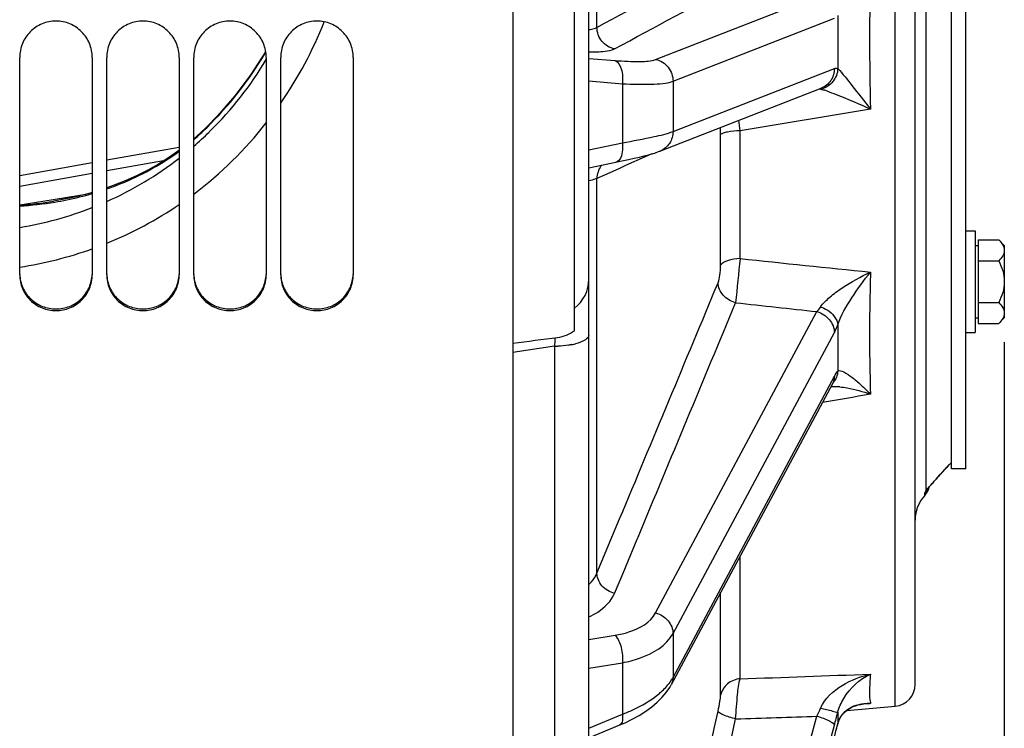
# Model space of a CAD drawing. Units: millimetres. Extents: x 0 to 594, y 0 to 420.
# Drawn here: x 303 to 337, y 217 to 242 of the extents above; entities that cross this region are included whole.
import ezdxf

# ---------------------------------------------------------------- set-up
doc = ezdxf.new("R2010")
doc.units = ezdxf.units.MM
doc.header["$LTSCALE"] = 32.67
doc.layers.get('0').update_dxf_attribs({"linetype": 'CONTINUOUS'})
for name, color, linetype in [('02___PRT_ALL_AXES', 7, 'CONTINUOUS'), ('AXE_PRT_REF', 7, 'CONTINUOUS'), ('AXES', 7, 'CONTINUOUS'), ('SOLIDES', 7, 'CONTINUOUS')]:
    doc.layers.add(name, color=color, linetype=linetype)
doc.styles.get("Standard").update_dxf_attribs({"font": 'txt', "width": 0.85})
doc.dimstyles.new('DIMSTYLE_5', dxfattribs={"dimtxt": 3.5, "dimasz": 3.5, "dimexe": 1.5, "dimexo": 1, "dimgap": 0.875, "dimtad": 1, "dimdec": 0, "dimlfac": 4, "dimtxsty": 'STANDARD', "dimblk": '_FILLED', "dimblk1": '_FILLED', "dimblk2": '_FILLED', "dimcen": 0.09, "dimclrt": 5, "dimadec": 0, "dimazin": 0, "dimtp": 0.0001, "dimtm": 0.0001, "dimtfac": 1, "dimtdec": 0, "dimtofl": 0, "dimtmove": 0, "dimatfit": 3, "dimldrblk": '_FILLED', "dimfxl": 1, "dimtolj": 1, "dimarcsym": 0})

# ---------------------------------------------------------------- blocks, each defined once
blk = doc.blocks.new('_FILLED')
at = {"color": 0, "linetype": 'BYBLOCK'}
blk.add_solid([(0, 0), (-1, 0.2143), (-1, -0.2143)], dxfattribs=at)
blk = doc.blocks.new('*D34')
at = {"color": 2, "linetype": 'CONTINUOUS'}
for p, q in [((337.183, 230.686), (337.183, 132.853)), ((314.733, 149.785), (314.733, 113.201)), ((337.183, 125.494), (337.183, 113.201)), ((314.733, 114.701), (325.958, 114.701)), ((337.183, 114.701), (325.958, 114.701))]:
    blk.add_line(p, q, dxfattribs=at)
at = {"color": 2, "linetype": 'CONTINUOUS', "xscale": 3.5, "yscale": 3.5, "zscale": 3.5, "rotation": 180}
blk.add_blockref('_FILLED', (314.733, 114.701), dxfattribs=at)
at = {"color": 2, "linetype": 'CONTINUOUS', "xscale": 3.5, "yscale": 3.5, "zscale": 3.5}
blk.add_blockref('_FILLED', (337.183, 114.701), dxfattribs=at)
at = {"color": 5, "linetype": 'CONTINUOUS', "insert": (325.958, 119.076), "char_height": 3.5, "width": 8.925, "attachment_point": 2, "line_spacing_factor": 0.9}
blk.add_mtext('90', dxfattribs=at)

msp = doc.modelspace()

# ---------------------------------------------------------------- linework, layer by layer
at = {"color": 7, "linetype": 'CONTINUOUS'}
for p, q in [((322.357712, 231.078887), (322.357712, 294.753022)), ((322.857712, 170.347359), (322.857712, 292.454829)), ((334.107712, 218.879495), (334.107712, 271.230523)), ((335.357712, 226.529939), (335.357712, 261.315577)), ((325.307864, 237.268654), (330.870995, 239.438863)), ((308.732712, 237.395959), (306.232712, 236.953229)), ((305.732712, 236.864683), (303.232712, 236.421954)), ((322.857712, 236.698782), (323.787096, 236.887941)), ((304.397237, 235.545689), (304.397328, 235.545703)), ((331.259481, 229.249646), (325.695783, 218.867647)), ((331.259542, 229.249754), (331.265982, 229.26153)), ((331.279933, 229.287181), (331.278996, 229.286121)), ((331.285204, 229.293405), (331.279933, 229.287181)), ((335.230783, 226.396923), (335.29669, 226.466489)), ((335.272143, 226.440647), (335.345337, 226.517436)), ((335.314145, 226.484802), (335.357712, 226.530333)), ((334.927328, 226.06778), (334.991562, 226.138734)), ((334.962203, 226.106422), (335.031306, 226.182289)), ((334.998032, 226.145865), (335.072345, 226.226992)), ((335.034791, 226.186099), (335.072437, 226.227077)), ((335.072437, 226.227077), (335.114654, 226.272774)), ((335.110885, 226.268697), (335.158227, 226.319595)), ((335.150109, 226.310907), (335.203102, 226.367504)), ((335.190097, 226.353669), (335.249272, 226.416492)), ((334.688131, 225.795014), (334.713677, 225.824951)), ((334.798124, 225.922371), (334.84578, 225.976424)), ((334.828774, 225.957195), (334.880234, 226.015214)), ((334.860584, 225.993106), (334.915991, 226.055166)), ((334.893452, 226.029993), (334.953105, 226.09634)), ((334.534109, 225.605173), (334.534859, 225.606188)), ((331.752129, 217.98616), (333.423079, 218.132349)), ((332.341112, 218.211967), (332.341533, 218.212011)), ((324.106172, 217.563747), (324.34939, 217.681139)), ((322.857712, 217.044091), (323.92402, 217.484857)), ((323.923459, 217.48466), (324.106172, 217.563747)), ((331.392934, 217.363726), (331.438288, 217.523018)), ((331.438297, 217.523), (331.470511, 217.616257))]:
    msp.add_line(p, q, dxfattribs=at)
at = {"color": 9, "linetype": 'CONTINUOUS'}
for p, q in [((323.135417, 241.536005), (323.135417, 280.095296)), ((333.423079, 218.132349), (333.423079, 269.292434)), ((334.473828, 262.20113), (334.473828, 225.537765)), ((325.16109, 240.430218), (330.724221, 242.600426)), ((325.759736, 239.678891), (331.322866, 241.849099)), ((322.857712, 240.468906), (323.763312, 240.393893)), ((325.759736, 237.94708), (331.322866, 240.117288)), ((322.857712, 239.690618), (324.012514, 239.594964)), ((324.012514, 239.594964), (324.012514, 237.55498)), ((325.759736, 239.678891), (325.759736, 237.94708)), ((332.569235, 238.718635), (328.070544, 237.969953)), ((327.4023, 233.33272), (327.4023, 237.83777)), ((328.070544, 233.564491), (328.070544, 237.969953)), ((322.857712, 237.319942), (324.012514, 237.55498)), ((324.796553, 237.072838), (324.122366, 236.769619)), ((325.026289, 237.176217), (324.796553, 237.072838)), ((325.31709, 237.27233), (325.307864, 237.268654)), ((308.187755, 236.931109), (306.232712, 236.584886)), ((323.88698, 236.663803), (323.392947, 236.441785)), ((324.122366, 236.769619), (323.88698, 236.663803)), ((305.732712, 236.496341), (303.232712, 236.053611)), ((323.392947, 236.441785), (323.135417, 236.326086)), ((323.135417, 222.713047), (323.135417, 236.326086)), ((304.387857, 235.604999), (304.884569, 235.684412)), ((304.884569, 235.684412), (305.530023, 235.787645)), ((303.232721, 235.420418), (304.387857, 235.604999)), ((325.16109, 221.353815), (330.724221, 231.734758)), ((325.759736, 220.63396), (331.322866, 231.014903)), ((321.673132, 230.540542), (320.232712, 230.324684)), ((321.682552, 230.737754), (321.673132, 230.540542)), ((321.673132, 230.540542), (321.673132, 216.590987)), ((321.687263, 230.836582), (321.682552, 230.737754)), ((325.759736, 219.125907), (331.322866, 229.50685)), ((335.281066, 226.454339), (335.357712, 226.534234)), ((334.441045, 225.399316), (334.441045, 225.470504)), ((323.135417, 222.713047), (323.918465, 224.58889)), ((324.138993, 222.968334), (324.526288, 223.896607)), ((324.526288, 223.896607), (324.554231, 223.963588)), ((328.070544, 219.076959), (328.070544, 223.299009)), ((323.743229, 222.01996), (324.093004, 222.858121)), ((324.093004, 222.858121), (324.138993, 222.968334)), ((327.4023, 218.517687), (327.402303, 222.052052)), ((322.857712, 220.428671), (323.763312, 220.577183)), ((325.759736, 220.63396), (325.759736, 219.125907)), ((322.857712, 219.440246), (324.012514, 219.629626)), ((324.012514, 219.629626), (324.012514, 217.853217)), ((332.341956, 218.203843), (332.20272, 218.189349)), ((332.569249, 218.22754), (332.341956, 218.203843)), ((322.857712, 217.375871), (324.012514, 217.853217)), ((325.16109, 197.480285), (330.724221, 217.788475)), ((325.759736, 197.169819), (331.322866, 217.478008)), ((331.442002, 217.540576), (331.438301, 217.523014))]:
    msp.add_line(p, q, dxfattribs=at)
at = {"color": 7, "linetype": 'CONTINUOUS'}
for points in [[(311.70992, 240.690548), (311.206047, 239.909286), (310.651961, 239.171965), (310.051259, 238.481664), (309.670242, 238.09139)], [(309.670255, 238.091391), (309.631324, 238.053437), (309.339259, 237.783789), (309.232712, 237.694371)], [(308.732712, 237.297684), (308.706687, 237.277846), (308.367998, 237.043758), (308.014307, 236.822706), (307.646088, 236.615437), (307.263616, 236.422499), (306.865993, 236.243934), (306.453387, 236.080425), (306.232712, 236.00412)], [(323.786908, 236.887907), (323.998796, 236.931731), (324.219959, 236.979141), (324.421638, 237.024184), (324.603891, 237.066758), (324.767981, 237.107078), (324.913493, 237.144985), (325.041176, 237.180614), (325.155917, 237.215449), (325.261121, 237.251138), (325.317085, 237.272344)], [(305.732712, 235.845474), (305.582416, 235.800806), (305.122876, 235.685813), (304.647388, 235.588489), (304.397328, 235.545703)], [(331.265982, 229.26153), (331.271867, 229.271848), (331.28077, 229.286508), (331.28535, 229.293449), (331.285204, 229.293405)], [(334.641372, 225.739498), (334.663991, 225.766491), (334.688131, 225.795014)], [(334.713677, 225.824951), (334.740546, 225.856201), (334.768706, 225.888702), (334.798124, 225.922371)], [(334.534859, 225.606188), (334.54314, 225.617272), (334.554224, 225.631733), (334.567804, 225.649072), (334.583422, 225.668678), (334.600921, 225.690346)], [(334.600921, 225.690346), (334.620312, 225.71406), (334.641372, 225.739498)], [(324.34939, 217.681139), (324.58847, 217.812475), (324.817619, 217.95666), (325.02743, 218.108956), (325.217507, 218.269596), (325.386733, 218.438395), (325.529096, 218.608947), (325.644586, 218.778417), (325.695729, 218.867676)], [(331.506374, 217.693831), (331.547793, 217.764974), (331.594155, 217.830006), (331.645067, 217.889372), (331.700641, 217.943807), (331.751852, 217.986136)], [(331.648215, 217.892717), (331.704508, 217.947265), (331.765417, 217.997013), (331.830802, 218.042014), (331.900958, 218.082481), (331.975826, 218.118268), (332.055334, 218.14916)], [(332.055334, 218.14916), (332.139801, 218.175015), (332.229988, 218.195591), (332.324908, 218.210164), (332.341094, 218.211965)], [(331.470511, 217.616257), (331.507751, 217.69646), (331.549698, 217.767909), (331.596653, 217.833176), (331.648215, 217.892717)], [(331.438297, 217.523), (331.441391, 217.533525), (331.47143, 217.618509)]]:
    msp.add_lwpolyline(points, dxfattribs=at)
at = {"color": 9, "linetype": 'CONTINUOUS'}
for centre, radius, start, end in [((421.310832, 241.13654), 88.774531, 178.43912278, 181.5607283), ((-639.314826, 2034.228472), 2035.65123, 298.235440251, 298.368954233), ((300.499814, 247.004796), 14.249204, 325.4274535, 338.25901), ((428.684802, 241.030162), 97.24711, 179.46115002, 180.53943777), ((300.589838, 247.271677), 12.931657, 314.6702895, 329.0931046), ((301.088413, 246.797526), 12.408087, 314.6100613, 329.1021268), ((300.447279, 247.358672), 13.098658, 329.0869076, 329.3773668), ((330.803123, 239.17521), 0.236317, 78.4788608, 90.6727355), ((330.697728, 240.094498), 0.704447, 282.5101778, 284.867875), ((329.892411, 235.953028), 3.587085, 70.974134, 72.2388251), ((311.264079, 236.373443), 16.882123, 5.4264611, 6.6607156), ((303.724007, 244.117217), 8.484923, 310.4841651, 314.5943813), ((301.074238, 246.612871), 13.553409, 307.019584, 321.8537233), ((301.292899, 246.610884), 12.131616, 310.886635, 314.2858525), ((301.257363, 246.647963), 12.182972, 314.2837323, 314.538382), ((301.295527, 246.621244), 12.138076, 294.0141886, 307.8031739), ((323.860963, 236.327885), 0.722996, 140.0682573, 144.038906), ((302.693996, 246.252114), 10.87954, 281.4643337, 286.2191358), ((301.19387, 255.62886), 20.337044, 275.7537853, 279.0626298), ((302.487939, 247.417287), 12.063181, 273.5399457, 279.3305992), ((301.267126, 246.729554), 12.249024, 279.2390259, 291.387873), ((302.591279, 246.740854), 11.378945, 279.3693592, 281.482091), ((301.221718, 246.446275), 13.33174, 292.0817756, 304.3081344), ((301.214758, 246.502829), 13.38709, 278.673862, 289.73305), ((592.071667, 206.619947), 265.372572, 174.17244346, 174.50236468), ((529.120378, 2161.034652), 1937.92731, 264.045147448, 264.178859087), ((405.960012, 230.483465), 74.522277, 179.38757887, 180.6128732), ((321.609204, 234.488324), 3.9483, 270.9277311, 272.6655643), ((321.829561, 232.891942), 2.335164, 280.8743625, 284.1033363), ((330.793943, 229.497604), 0.527395, 331.9724856, 336.5915757), ((331.191255, 226.325656), 2.835998, 83.53473, 84.7157049), ((347.151978, 215.069958), 16.447574, 136.1985272, 137.8976574), ((343.861267, 217.950381), 12.07439, 138.7177969, 139.3849425), ((347.871162, 214.420249), 17.416773, 137.8980887, 138.6941631), ((333.982615, 225.896599), 0.625871, 317.093658, 333.0466135), ((334.134985, 225.901199), 0.496893, 312.994635, 323.4360926), ((290.182314, 1336.614932), 1118.180057, 271.941772477, 272.172435925), ((322.904597, 221.478426), 8.646516, 334.7381423, 336.7731156), ((332.673456, 215.032219), 3.197062, 91.867855, 95.9594776), ((332.466729, 216.590593), 1.640197, 86.4163927, 87.4033614), ((333.287475, 218.400594), 0.73878, 191.4224018, 193.5470072), ((293.52687, 1308.234385), 1091.080165, 271.806369962, 271.953719214), ((294.034209, 227.695385), 38.663145, 344.6766232, 345.3595511), ((364.651147, 207.9942), 34.554028, 163.9620545, 164.6933222)]:
    msp.add_arc(centre, radius, start, end, dxfattribs=at)
at = {"color": 7, "linetype": 'CONTINUOUS'}
for centre, radius, start, end in [((321.608336, 232.85448), 1.249376, 306.8555633, 0.0522154), ((333.982712, 225.824235), 0.625, 317.1665719, 346.3019103), ((335.357712, 224.54948), 1.25, 137.1665719, 180), ((333.357712, 218.879495), 0.75, 275, 360)]:
    msp.add_arc(centre, radius, start, end, dxfattribs=at)
msp.add_ellipse((382.563541, 262.506054), major_axis=(562.710211, 75.344118), ratio=0.04132786, start_param=-1.687324911, end_param=-1.684555639, dxfattribs=at)
at = {"color": 9, "linetype": 'CONTINUOUS'}
for points in [[(323.135417, 241.536005), (324.527805, 242.282841), (325.920139, 243.029777), (327.311956, 243.777676)], [(331.322866, 240.117288), (331.35987, 240.131729), (331.405805, 240.130958), (331.442002, 240.114598)], [(323.275758, 236.752454), (323.187893, 236.631347), (323.137418, 236.475696), (323.135417, 236.326086)], [(323.918465, 224.58889), (325.050892, 227.302169), (326.1828, 230.015665), (327.311956, 232.730307)], [(324.554231, 223.963588), (325.677586, 226.656389), (326.800318, 229.349452), (327.919769, 232.043878)], [(327.919769, 232.043878), (328.854514, 231.940191), (329.789332, 231.837147), (330.724221, 231.734758)], [(330.72422, 231.734754), (330.771519, 231.783487), (330.81318, 231.837923), (330.850307, 231.894788)], [(331.322866, 229.50685), (331.322866, 229.432404), (331.307516, 229.356394), (331.277932, 229.288079)], [(331.442, 229.686341), (331.433642, 229.542976), (331.374991, 229.394825), (331.279976, 229.287143)], [(332.569231, 228.889343), (332.016681, 228.792822), (331.464102, 228.69647), (330.911494, 228.600284)], [(331.210642, 229.158872), (331.291273, 229.161035), (331.372126, 229.157015), (331.452444, 229.149601)], [(325.688646, 219.007773), (325.714163, 219.045996), (325.738024, 219.0854), (325.759736, 219.125907)], [(325.759736, 219.125907), (325.759736, 219.037612), (325.737816, 218.946656), (325.696298, 218.868731)], [(323.135417, 198.638151), (324.529617, 205.080126), (325.92325, 211.522224), (327.311956, 217.965385)], [(331.828419, 218.054906), (332.034106, 218.187155), (332.296754, 218.240166), (332.541037, 218.229106)], [(323.743229, 198.367084), (325.137497, 204.809744), (326.531188, 211.252531), (327.919769, 217.696419)]]:
    msp.add_open_spline(points, degree=3, dxfattribs=at)
for points, knots in [([(322.857982, 241.460156), (322.887776, 241.463778), (322.982343, 241.478177), (323.079019, 241.501424), (323.135417, 241.536005)], [0, 0, 0, 0, 0.312089823, 1, 1, 1, 1]), ([(323.743229, 240.797371), (323.578129, 240.830544), (323.261947, 241.020206), (323.137688, 241.36644), (323.135417, 241.536005)], [0, 0, 0, 0, 0.4982535, 1, 1, 1, 1]), ([(322.858177, 240.687563), (323.044104, 240.686793), (323.33947, 240.69783), (323.643898, 240.743989), (323.743229, 240.797371)], [0, 0, 0, 0, 0.622469204, 1, 1, 1, 1]), ([(323.763312, 240.393893), (324.055428, 240.369692), (324.517483, 240.352501), (324.998455, 240.366764), (325.16109, 240.430218)], [0, 0, 0, 0, 0.626730117, 1, 1, 1, 1]), ([(323.763312, 240.393893), (323.871955, 240.346256), (324.023007, 240.050571), (324.03082, 239.764677), (324.012514, 239.594964)], [0, 0, 0, 0, 0.410014447, 1, 1, 1, 1]), ([(325.16109, 240.430218), (325.326016, 240.395657), (325.640918, 240.199465), (325.759736, 239.8499), (325.759736, 239.678891)], [0, 0, 0, 0, 0.496317643, 1, 1, 1, 1]), ([(331.322866, 240.117288), (331.322866, 239.973626), (331.239891, 239.681575), (331.002019, 239.490336), (330.870914, 239.439069)], [0, 0, 0, 0, 0.505080994, 1, 1, 1, 1]), ([(331.442006, 240.114598), (331.433191, 239.956428), (331.314029, 239.639626), (331.029862, 239.453812), (330.878483, 239.413635)], [0, 0, 0, 0, 0.502849463, 1, 1, 1, 1]), ([(331.442006, 240.114598), (331.617613, 239.933761), (331.982168, 239.457234), (332.356107, 238.991259), (332.569247, 238.718594)], [0, 0, 0, 0, 0.42141374, 1, 1, 1, 1]), ([(324.012514, 239.594964), (324.378363, 239.575125), (324.876548, 239.559552), (325.459545, 239.605245), (325.676928, 239.646584), (325.759736, 239.678891)], [0, 0, 0, 0, 0.625881697, 0.848158468, 1, 1, 1, 1]), ([(330.85032, 239.406776), (330.86007, 239.404781), (330.906025, 239.394142), (330.95121, 239.380458), (330.986651, 239.369139)], [0, 0, 0, 0, 0.211035384, 1, 1, 1, 1]), ([(331.061782, 239.344156), (331.172215, 239.306181), (331.680785, 239.112172), (332.179669, 238.89427), (332.569247, 238.718594)], [0, 0, 0, 0, 0.214614567, 1, 1, 1, 1]), ([(309.670341, 238.09129), (309.669131, 238.090086), (309.675973, 238.08307), (309.678097, 238.078869), (309.681129, 238.075147)], [0, 0, 0, 0, 0.262265031, 1, 1, 1, 1]), ([(327.4023, 237.83777), (327.4023, 237.860228), (327.400975, 237.940859), (327.395066, 238.021681), (327.3851, 238.079037)], [0, 0, 0, 0, 0.278377583, 1, 1, 1, 1]), ([(324.012514, 237.55498), (324.380153, 237.619283), (324.964802, 237.734723), (325.550998, 237.865651), (325.759736, 237.94708)], [0, 0, 0, 0, 0.624868003, 1, 1, 1, 1]), ([(325.759736, 237.94708), (325.759736, 237.805019), (325.678691, 237.516429), (325.44593, 237.325061), (325.317004, 237.272542)], [0, 0, 0, 0, 0.50506338, 1, 1, 1, 1]), ([(328.070544, 237.969953), (327.926032, 237.967126), (327.727198, 237.953114), (327.506113, 237.897774), (327.425048, 237.861698), (327.4023, 237.83777)], [0, 0, 0, 0, 0.629305056, 0.856254869, 1, 1, 1, 1]), ([(324.012514, 237.55498), (324.021369, 237.473957), (324.032315, 237.248725), (323.94416, 236.920586), (323.787085, 236.887993)], [0, 0, 0, 0, 0.336900872, 1, 1, 1, 1]), ([(306.232856, 235.965025), (306.451892, 236.041055), (307.330509, 236.379741), (308.160857, 236.847271), (308.732745, 237.267478)], [0, 0, 0, 0, 0.24625639, 1, 1, 1, 1]), ([(323.135417, 236.326086), (323.119074, 236.319984), (323.027516, 236.288481), (322.934317, 236.262067), (322.857836, 236.240891)], [0, 0, 0, 0, 0.180208158, 1, 1, 1, 1]), ([(327.311956, 232.730307), (327.346341, 232.81298), (327.384829, 233.015615), (327.4023, 233.218529), (327.4023, 233.33272)], [0, 0, 0, 0, 0.43949605, 1, 1, 1, 1]), ([(328.070544, 233.564491), (327.924727, 233.55949), (327.692668, 233.527753), (327.447601, 233.416271), (327.4023, 233.33272)], [0, 0, 0, 0, 0.605544553, 1, 1, 1, 1]), ([(330.850308, 231.894791), (330.935577, 232.025205), (331.180121, 232.261211), (331.747885, 232.677807), (332.233595, 232.942361), (332.569238, 233.100558)], [0, 0, 0, 0, 0.220918244, 0.47391167, 1, 1, 1, 1]), ([(331.441992, 231.280001), (331.549464, 231.613456), (331.92478, 232.235936), (332.340103, 232.815978), (332.569238, 233.100558)], [0, 0, 0, 0, 0.489510575, 1, 1, 1, 1]), ([(332.56924, 233.100549), (332.558351, 232.735399), (332.526375, 231.331908), (332.534596, 229.927315), (332.569231, 228.889343)], [0, 0, 0, 0, 0.260219588, 1, 1, 1, 1]), ([(327.919769, 232.043879), (327.757438, 232.086168), (327.461442, 232.25667), (327.316035, 232.576697), (327.311956, 232.730307)], [0, 0, 0, 0, 0.521909408, 1, 1, 1, 1]), ([(330.850308, 231.894791), (330.928918, 231.869742), (331.193302, 231.753281), (331.426392, 231.489364), (331.441992, 231.280001)], [0, 0, 0, 0, 0.282114434, 1, 1, 1, 1]), ([(330.724221, 231.734758), (330.888124, 231.686888), (331.183585, 231.502098), (331.322866, 231.172144), (331.322866, 231.014903)], [0, 0, 0, 0, 0.520595986, 1, 1, 1, 1]), ([(331.322866, 231.014903), (331.333236, 231.034245), (331.37727, 231.1206), (331.415083, 231.210028), (331.441992, 231.280001)], [0, 0, 0, 0, 0.226441817, 1, 1, 1, 1]), ([(322.857712, 230.926283), (322.857712, 230.857996), (322.692098, 230.703551), (322.516181, 230.65685), (322.398574, 230.627165)], [0, 0, 0, 0, 0.360198279, 1, 1, 1, 1]), ([(322.270104, 230.59871), (322.232965, 230.591534), (322.075013, 230.564576), (321.915069, 230.549988), (321.792824, 230.544296)], [0, 0, 0, 0, 0.236109723, 1, 1, 1, 1]), ([(331.322866, 229.50685), (331.332499, 229.524823), (331.367667, 229.587456), (331.407925, 229.647731), (331.441998, 229.686341)], [0, 0, 0, 0, 0.283662023, 1, 1, 1, 1]), ([(331.442, 229.686341), (331.500068, 229.722909), (331.703813, 229.639216), (331.945318, 229.468983), (332.257285, 229.202109), (332.46244, 228.999515), (332.569231, 228.889347)], [0, 0, 0, 0, 0.145925696, 0.382616671, 0.673728837, 1, 1, 1, 1]), ([(331.510591, 229.143618), (331.595181, 229.134048), (331.95443, 229.077927), (332.305888, 228.979023), (332.569231, 228.889347)], [0, 0, 0, 0, 0.234307375, 1, 1, 1, 1]), ([(334.473828, 225.537765), (334.487519, 225.556454), (334.558848, 225.649457), (334.634405, 225.739109), (334.695594, 225.810492)], [0, 0, 0, 0, 0.197689084, 1, 1, 1, 1]), ([(334.441045, 225.470504), (334.441007, 225.473923), (334.448405, 225.498419), (334.462089, 225.519582), (334.473828, 225.537765)], [0, 0, 0, 0, 0.136416435, 1, 1, 1, 1]), ([(322.857982, 222.33203), (322.889109, 222.359588), (323.002142, 222.46978), (323.091677, 222.605281), (323.135417, 222.713047)], [0, 0, 0, 0, 0.263325161, 1, 1, 1, 1]), ([(323.743229, 222.01996), (323.579818, 222.062613), (323.282029, 222.234927), (323.137801, 222.558517), (323.135417, 222.713047)], [0, 0, 0, 0, 0.522163953, 1, 1, 1, 1]), ([(322.858177, 221.2158), (322.963375, 221.262843), (323.319648, 221.44775), (323.632198, 221.753909), (323.743229, 222.01996)], [0, 0, 0, 0, 0.285574222, 1, 1, 1, 1]), ([(323.763312, 220.577183), (323.924489, 220.603606), (324.444843, 220.721152), (324.982422, 221.02038), (325.16109, 221.353815)], [0, 0, 0, 0, 0.301557443, 1, 1, 1, 1]), ([(325.16109, 221.353815), (325.324993, 221.305945), (325.620455, 221.121155), (325.759736, 220.791201), (325.759736, 220.63396)], [0, 0, 0, 0, 0.520595976, 1, 1, 1, 1]), ([(323.763312, 220.577183), (323.868392, 220.459923), (324.001462, 220.140117), (324.033435, 219.803456), (324.012514, 219.629626)], [0, 0, 0, 0, 0.473491483, 1, 1, 1, 1]), ([(324.012514, 219.629626), (324.214496, 219.667777), (324.866299, 219.831525), (325.53471, 220.214032), (325.759736, 220.63396)], [0, 0, 0, 0, 0.301409507, 1, 1, 1, 1]), ([(325.25671, 218.546163), (325.300892, 218.582387), (325.460146, 218.720837), (325.603144, 218.879694), (325.688646, 219.007773)], [0, 0, 0, 0, 0.270608272, 1, 1, 1, 1]), ([(328.070544, 219.076959), (327.915773, 219.06415), (327.610126, 218.945453), (327.435254, 218.664349), (327.4023, 218.517687)], [0, 0, 0, 0, 0.508148855, 1, 1, 1, 1]), ([(327.919769, 217.696419), (327.934128, 217.976495), (327.974905, 218.436694), (328.021156, 218.900952), (328.070544, 219.076959)], [0, 0, 0, 0, 0.605384741, 1, 1, 1, 1]), ([(330.850317, 218.068472), (330.992597, 218.399889), (331.563168, 218.908765), (332.229104, 219.161639), (332.569249, 219.238599)], [0, 0, 0, 0, 0.508404825, 1, 1, 1, 1]), ([(331.442002, 217.923179), (331.48456, 218.091168), (331.724569, 218.636313), (332.194591, 219.059009), (332.569249, 219.238599)], [0, 0, 0, 0, 0.294334302, 1, 1, 1, 1]), ([(332.56925, 219.238547), (332.551392, 219.040124), (332.530246, 218.712822), (332.537604, 218.381187), (332.563327, 218.254285)], [0, 0, 0, 0, 0.606085119, 1, 1, 1, 1]), ([(324.012514, 217.853217), (324.133609, 217.900259), (324.571152, 218.085962), (324.989294, 218.326915), (325.25671, 218.546163)], [0, 0, 0, 0, 0.273085772, 1, 1, 1, 1]), ([(327.311956, 217.965385), (327.335837, 218.076186), (327.368893, 218.259338), (327.402301, 218.444374), (327.4023, 218.517687)], [0, 0, 0, 0, 0.607234186, 1, 1, 1, 1]), ([(327.919769, 217.696419), (327.773326, 217.731902), (327.575165, 217.789771), (327.38185, 217.886238), (327.314847, 217.939771), (327.311956, 217.965385)], [0, 0, 0, 0, 0.668592526, 0.885623831, 1, 1, 1, 1]), ([(330.850317, 218.068472), (330.987426, 218.032999), (331.185456, 217.994903), (331.380537, 217.924367), (331.442002, 217.923179)], [0, 0, 0, 0, 0.69730739, 1, 1, 1, 1]), ([(331.442002, 217.540576), (331.459758, 217.600127), (331.54104, 217.802679), (331.697924, 217.971003), (331.828419, 218.054906)], [0, 0, 0, 0, 0.285995328, 1, 1, 1, 1]), ([(324.012514, 217.853217), (324.018297, 217.808507), (324.028165, 217.687817), (324.001965, 217.516755), (323.924031, 217.484831)], [0, 0, 0, 0, 0.348661094, 1, 1, 1, 1]), ([(330.724221, 217.788475), (330.871125, 217.744396), (331.069212, 217.673677), (331.259109, 217.564461), (331.322866, 217.504061), (331.322866, 217.478008)], [0, 0, 0, 0, 0.669565035, 0.886267319, 1, 1, 1, 1]), ([(331.441999, 217.92318), (331.440614, 217.887381), (331.436737, 217.759896), (331.43706, 217.632175), (331.441999, 217.540577)], [0, 0, 0, 0, 0.280860283, 1, 1, 1, 1])]:
    msp.add_open_spline(points, degree=3, knots=knots, dxfattribs=at)
at = {"color": 7, "linetype": 'CONTINUOUS'}
msp.add_open_spline([(321.781678, 230.84814), (321.98682, 230.874622), (322.191197, 230.95618), (322.357712, 231.078887)], degree=3, dxfattribs=at)
at = {"layer": '02___PRT_ALL_AXES', "color": 7, "linetype": 'CONTINUOUS'}
for p, q in [((335.857712, 234.518703), (336.182712, 234.518703)), ((336.182712, 234.518703), (336.182712, 231.018703)), ((335.857712, 231.018703), (336.182712, 231.018703))]:
    msp.add_line(p, q, dxfattribs=at)
at = {"layer": 'AXE_PRT_REF', "color": 7, "linetype": 'CONTINUOUS'}
for p, q in [((335.357712, 226.317247), (335.357712, 261.317247)), ((335.857712, 226.317247), (335.857712, 261.317247)), ((335.857712, 226.317247), (335.357712, 226.317247))]:
    msp.add_line(p, q, dxfattribs=at)
at = {"layer": 'AXES', "color": 7, "linetype": 'CONTINUOUS'}
for p, q in [((336.182712, 234.018703), (336.282712, 234.018703)), ((336.282712, 234.212079), (336.989336, 234.212079)), ((336.282712, 234.212079), (336.282712, 231.325328)), ((336.989336, 234.212079), (337.182712, 234.018703)), ((337.182712, 234.018258), (337.182712, 231.519149)), ((336.282712, 233.490391), (336.989336, 233.490391)), ((336.282712, 232.047015), (336.989336, 232.047015)), ((336.182712, 231.518703), (336.282712, 231.518703)), ((336.282712, 231.325328), (336.989336, 231.325328)), ((336.989336, 231.325328), (337.182712, 231.518703))]:
    msp.add_line(p, q, dxfattribs=at)
msp.add_arc((336.726564, 233.804784), 0.464268, 25.2880045, 25.8877745, dxfattribs=at)
for points, knots in [([(336.989336, 234.212079), (337.005409, 234.196006), (337.064402, 234.13398), (337.11674, 234.064163), (337.144244, 234.007488)], [0, 0, 0, 0, 0.265152742, 1, 1, 1, 1]), ([(337.146343, 234.003105), (337.152128, 233.990859), (337.17239, 233.942676), (337.182712, 233.889977), (337.182712, 233.851235)], [0, 0, 0, 0, 0.259030103, 1, 1, 1, 1]), ([(337.182712, 233.851235), (337.182712, 233.786634), (337.134813, 233.648105), (337.041998, 233.543052), (336.989336, 233.490391)], [0, 0, 0, 0, 0.464502241, 1, 1, 1, 1]), ([(336.989336, 233.490391), (337.045446, 233.378171), (337.142904, 233.145592), (337.182712, 232.894004), (337.182712, 232.768703)], [0, 0, 0, 0, 0.500329229, 1, 1, 1, 1]), ([(337.182712, 232.768703), (337.182712, 232.643347), (337.142947, 232.391744), (337.045422, 232.159187), (336.989336, 232.047015)], [0, 0, 0, 0, 0.499888667, 1, 1, 1, 1]), ([(336.989336, 232.047015), (337.042015, 231.994337), (337.134781, 231.889252), (337.182712, 231.750744), (337.182712, 231.686172)], [0, 0, 0, 0, 0.53568839, 1, 1, 1, 1]), ([(337.182712, 231.686172), (337.182712, 231.621571), (337.134813, 231.483042), (337.041998, 231.377989), (336.989336, 231.325328)], [0, 0, 0, 0, 0.464502241, 1, 1, 1, 1])]:
    msp.add_open_spline(points, degree=3, knots=knots, dxfattribs=at)
at = {"layer": 'SOLIDES', "color": 7, "linetype": 'CONTINUOUS'}
for p, q in [((320.232712, 290.897992), (320.232712, 166.442247)), ((303.232712, 233.009462), (303.232712, 240.499884)), ((305.732712, 240.499884), (305.732712, 233.009462)), ((306.232712, 233.009462), (306.232712, 240.499884)), ((308.732712, 240.499884), (308.732712, 233.009462)), ((309.232712, 233.009462), (309.232712, 240.499884)), ((311.732712, 240.499884), (311.732712, 233.009462)), ((312.232712, 233.009462), (312.232712, 240.499884)), ((314.732712, 240.499884), (314.732712, 233.009462))]:
    msp.add_line(p, q, dxfattribs=at)
for points, knots in [([(305.732712, 240.499884), (305.732712, 240.662853), (305.667665, 240.992253), (305.38979, 241.408831), (304.973714, 241.687946), (304.482712, 241.785896), (303.99171, 241.687946), (303.575634, 241.408831), (303.297759, 240.992253), (303.232712, 240.662853), (303.232712, 240.499884)], [0, 0, 0, 0, 0.125136731, 0.250206803, 0.375151804, 0.5, 0.624848196, 0.749793197, 0.874863269, 1, 1, 1, 1]), ([(308.732712, 240.499884), (308.732712, 240.662853), (308.667665, 240.992253), (308.38979, 241.408831), (307.973714, 241.687946), (307.482712, 241.785896), (306.99171, 241.687946), (306.575634, 241.408831), (306.297759, 240.992253), (306.232712, 240.662853), (306.232712, 240.499884)], [0, 0, 0, 0, 0.125136731, 0.250206803, 0.375151804, 0.5, 0.624848196, 0.749793197, 0.874863269, 1, 1, 1, 1]), ([(311.732712, 240.499884), (311.732712, 240.662853), (311.667665, 240.992253), (311.38979, 241.408831), (310.973714, 241.687946), (310.482712, 241.785896), (309.99171, 241.687946), (309.575634, 241.408831), (309.297759, 240.992253), (309.232712, 240.662853), (309.232712, 240.499884)], [0, 0, 0, 0, 0.125136731, 0.250206803, 0.375151804, 0.5, 0.624848196, 0.749793197, 0.874863269, 1, 1, 1, 1]), ([(314.732712, 240.499884), (314.732712, 240.662853), (314.667665, 240.992253), (314.38979, 241.408831), (313.973714, 241.687946), (313.482712, 241.785896), (312.99171, 241.687946), (312.575634, 241.408831), (312.297759, 240.992253), (312.232712, 240.662853), (312.232712, 240.499884)], [0, 0, 0, 0, 0.125136731, 0.250206803, 0.375151804, 0.5, 0.624848196, 0.749793197, 0.874863269, 1, 1, 1, 1]), ([(303.232712, 233.009462), (303.232712, 232.847976), (303.297884, 232.521197), (303.576328, 232.108812), (303.992474, 231.833354), (304.482712, 231.736918), (304.97295, 231.833354), (305.389096, 232.108812), (305.667539, 232.521197), (305.732712, 232.847976), (305.732712, 233.009462)], [0, 0, 0, 0, 0.124630949, 0.249426412, 0.37457084, 0.5, 0.62542916, 0.750573588, 0.875369051, 1, 1, 1, 1]), ([(306.232712, 233.009462), (306.232712, 232.847976), (306.297884, 232.521197), (306.576328, 232.108812), (306.992474, 231.833354), (307.482712, 231.736918), (307.97295, 231.833354), (308.389096, 232.108812), (308.667539, 232.521197), (308.732712, 232.847976), (308.732712, 233.009462)], [0, 0, 0, 0, 0.124630949, 0.249426412, 0.37457084, 0.5, 0.62542916, 0.750573588, 0.875369051, 1, 1, 1, 1]), ([(309.232712, 233.009462), (309.232712, 232.847976), (309.297884, 232.521197), (309.576328, 232.108812), (309.992474, 231.833354), (310.482712, 231.736918), (310.97295, 231.833354), (311.389096, 232.108812), (311.667539, 232.521197), (311.732712, 232.847976), (311.732712, 233.009462)], [0, 0, 0, 0, 0.124630949, 0.249426412, 0.37457084, 0.5, 0.62542916, 0.750573588, 0.875369051, 1, 1, 1, 1]), ([(312.232712, 233.009462), (312.232712, 232.847976), (312.297884, 232.521197), (312.576328, 232.108812), (312.992474, 231.833354), (313.482712, 231.736918), (313.97295, 231.833354), (314.389096, 232.108812), (314.667539, 232.521197), (314.732712, 232.847976), (314.732712, 233.009462)], [0, 0, 0, 0, 0.124630949, 0.249426412, 0.37457084, 0.5, 0.62542916, 0.750573588, 0.875369051, 1, 1, 1, 1])]:
    msp.add_open_spline(points, degree=3, knots=knots, dxfattribs=at)
at = {"layer": 'SOLIDES', "color": 3, "linetype": 'CONTINUOUS'}
for points in [[(303.233527, 233.017457), (303.23929, 232.860447), (303.313038, 232.544887), (303.594126, 232.150398), (304.003959, 231.88842), (304.482712, 231.796957), (304.961465, 231.88842), (305.371298, 232.150398), (305.652386, 232.544887), (305.726133, 232.860447), (305.731897, 233.017457)], [(306.233527, 233.017457), (306.23929, 232.860447), (306.313038, 232.544887), (306.594126, 232.150398), (307.003959, 231.88842), (307.482712, 231.796957), (307.961465, 231.88842), (308.371298, 232.150398), (308.652386, 232.544887), (308.726133, 232.860447), (308.731897, 233.017457)], [(309.233527, 233.017457), (309.23929, 232.860447), (309.313038, 232.544887), (309.594126, 232.150398), (310.003959, 231.88842), (310.482712, 231.796957), (310.961465, 231.88842), (311.371298, 232.150398), (311.652386, 232.544887), (311.726133, 232.860447), (311.731897, 233.017457)], [(312.233527, 233.017457), (312.23929, 232.860447), (312.313038, 232.544887), (312.594126, 232.150398), (313.003959, 231.88842), (313.482712, 231.796957), (313.961465, 231.88842), (314.371298, 232.150398), (314.652386, 232.544887), (314.726133, 232.860447), (314.731897, 233.017457)]]:
    msp.add_open_spline(points, degree=3, knots=[0, 0, 0, 0, 0.124343227, 0.249037374, 0.37430321, 0.5, 0.62569679, 0.750962626, 0.875656773, 1, 1, 1, 1], dxfattribs=at)

# ---------------------------------------------------------------- dimensions: what is measured, and where the dimension line sits
at = {"color": 2, "linetype": 'CONTINUOUS'}
dim = msp.add_linear_dim(base=(337.182712, 114.70108), p1=(314.732712, 150.78527), p2=(337.182712, 231.686172), dimstyle='DIMSTYLE_5', dxfattribs=at)
dim.commit()
dim.dimension.update_dxf_attribs({"geometry": '*D34', "text_midpoint": (325.957699, 114.70108), "dimtype": 160})

doc.saveas('drawing.dxf')
